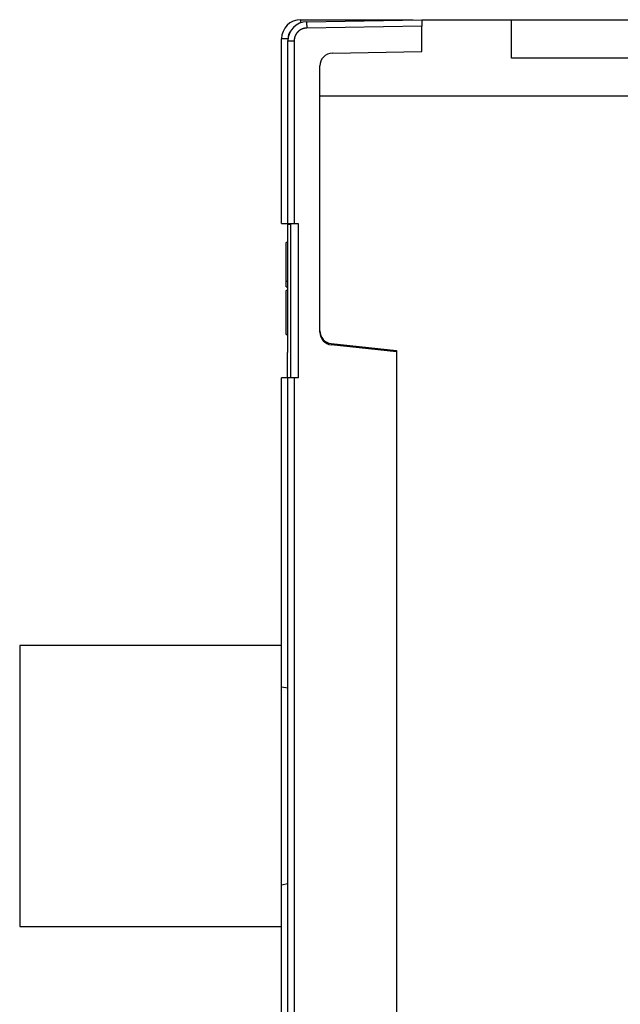
# Model space of a CAD drawing. Extents: x 111 to 584, y 12 to 408.
# Drawn here: x 111 to 158, y 166 to 243 of the extents above; entities that cross this region are included whole.
import ezdxf

# ---------------------------------------------------------------- set-up
doc = ezdxf.new("R2010")
doc.units = 0
doc.layers.add('204', color=7, linetype='CONTINUOUS')

msp = doc.modelspace()

# ---------------------------------------------------------------- linework, layer by layer
at = {"layer": '204', "color": 40, "linetype": 'CONTINUOUS'}
for p, q in [((133.4105, 243.1774), (142.2105, 243.1774)), ((133.4105, 243.1774), (133.4105, 242.93431)), ((133.88432, 243.01985), (142.9105, 243.1774)), ((140.4105, 243.13374), (140.4105, 243.13376)), ((142.9105, 243.1774), (149.9105, 243.1774)), ((142.9105, 243.1774), (142.9105, 242.67747)), ((149.9105, 240.1774), (149.9105, 243.1774)), ((149.9105, 243.1774), (186.4105, 243.1774)), ((142.9105, 242.67747), (133.88432, 242.51992)), ((142.9105, 240.67725), (142.9105, 242.67747)), ((131.9105, 227.2274), (131.9105, 241.6774)), ((132.4105, 241.6774), (131.9105, 241.6774)), ((132.4105, 241.6774), (132.4105, 241.52007)), ((132.4105, 227.2274), (132.4105, 241.52007)), ((132.4105, 241.52007), (132.90177, 241.52007)), ((132.90177, 241.52007), (132.90177, 227.2274)), ((135.89305, 240.55476), (142.9105, 240.67725)), ((186.4105, 240.1774), (149.9105, 240.1774)), ((134.9105, 237.17741), (134.9105, 239.55491)), ((134.9105, 218.80843), (134.9105, 237.1774)), ((210.4105, 237.1774), (134.9105, 237.1774)), ((131.9105, 227.2274), (132.4105, 227.2274)), ((132.4105, 227.2274), (132.90177, 227.2274)), ((132.4105, 227.1274), (132.4105, 227.22738)), ((132.6105, 227.1274), (132.4105, 227.1274)), ((132.4105, 217.1274), (132.4105, 227.1274)), ((132.6105, 227.2274), (132.6105, 215.1274)), ((132.90177, 227.2274), (133.2105, 227.2274)), ((133.2105, 227.2274), (133.2105, 215.1274)), ((132.2665, 222.69582), (132.2665, 225.72783)), ((132.4105, 225.72783), (132.2665, 225.72783)), ((132.2665, 222.2714), (132.2665, 222.69582)), ((132.2665, 222.69582), (132.4105, 222.69582)), ((132.2665, 222.2714), (132.4105, 222.2714)), ((132.2665, 218.5274), (132.2665, 221.9834)), ((132.4105, 221.9834), (132.2665, 221.9834)), ((132.2665, 218.5274), (132.4105, 218.5274)), ((134.9105, 218.70843), (134.9105, 218.80843)), ((135.80597, 217.81391), (140.9105, 217.2774)), ((140.9105, 217.1774), (135.80597, 217.71391)), ((132.4105, 217.1274), (132.3605, 217.1274)), ((132.3605, 217.1274), (132.3605, 215.1274)), ((140.9105, 217.2774), (140.9105, 149.0774)), ((131.9105, 190.94189), (131.9105, 215.1274)), ((132.4105, 215.1274), (131.9105, 215.1274)), ((132.90177, 215.1274), (132.4105, 215.1274)), ((132.4105, 151.2274), (132.4105, 215.1274)), ((133.2105, 215.1274), (132.90177, 215.1274)), ((132.90177, 215.1274), (132.90177, 151.2274)), ((131.9105, 194.1774), (111.41048, 194.1774)), ((111.4105, 194.1774), (111.4105, 172.1774)), ((131.9105, 190.94189), (132.4105, 190.85373)), ((131.9105, 175.41291), (131.9105, 190.94189)), ((132.4105, 175.50107), (131.9105, 175.41291)), ((131.9105, 151.2274), (131.9105, 175.41291)), ((111.41048, 172.1774), (131.91051, 172.1774))]:
    msp.add_line(p, q, dxfattribs=at)
for points in [[(133.88433, 243.01983), (133.88392, 243.01927, 0.3001004), (133.88353, 243.01751, 0.03939359), (133.88316, 243.01451, 0.01408885), (133.8828, 243.01027, 0.00761166), (133.88246, 243.00467, 0.00459254), (133.88215, 242.99773, 0.00311401), (133.88186, 242.98937, 0.00222218), (133.8816, 242.97964, 0.00170326), (133.88137, 242.96847, 0.00133111), (133.88117, 242.95592, 0.00108624), (133.88101, 242.94197, 0.00089639), (133.88088, 242.92671, 0.000763), (133.88079, 242.91012, 0.0006548), (133.88073, 242.89233, 0.00057516), (133.88071, 242.87334, 0.00050668), (133.88073, 242.85331, 0.00045278), (133.88079, 242.83229, 0.00041164), (133.88088, 242.81037, 0.00038182), (133.88101, 242.78764, 0.00034319), (133.88117, 242.76435, 0.000302), (133.88137, 242.74066, 0.0003059), (133.8816, 242.71617, 0.00033192), (133.88187, 242.69081, 0.0002482), (133.88215, 242.66677, 0.00010542), (133.88241, 242.64487, 0.00030985), (133.8828, 242.61706, 0.00049345), (133.88345, 242.57484, 0.00024581), (133.88433, 242.51991, 0.00013403)], [(133.88433, 242.51991), (133.86215, 242.51927, 0.00553972), (133.84, 242.51814, 0.00555282), (133.81788, 242.51652, 0.00554291), (133.79579, 242.51441, 0.00551929), (133.77376, 242.5118, 0.00550575), (133.75178, 242.50871, 0.00549619), (133.72988, 242.50513, 0.00548937), (133.70807, 242.50108, 0.00548448), (133.68634, 242.49654, 0.00548294), (133.66473, 242.49153, 0.00548426), (133.64322, 242.48603, 0.00548821), (133.62185, 242.48007, 0.00549582), (133.60061, 242.47363, 0.00550491), (133.57952, 242.46673, 0.00551764), (133.55859, 242.45936, 0.00553312), (133.53783, 242.45153, 0.00555512), (133.51726, 242.44323, 0.00557088), (133.49687, 242.43447, 0.00558421), (133.47668, 242.42526, 0.00557849), (133.45671, 242.4156, 0.00555226), (133.43696, 242.40549, 0.00553392), (133.41743, 242.39496, 0.00551892), (133.39814, 242.38398, 0.00550749), (133.3791, 242.37259, 0.00549684), (133.36032, 242.36077, 0.00549013), (133.3418, 242.34855, 0.00548574), (133.32355, 242.33592, 0.00548438), (133.30559, 242.32289, 0.00548574), (133.28792, 242.30946, 0.00548976), (133.27055, 242.29566, 0.00549742), (133.25349, 242.28146, 0.00550621), (133.23675, 242.2669, 0.00551825), (133.22034, 242.25197, 0.00553405), (133.20426, 242.23668, 0.00555753), (133.18854, 242.22102, 0.005568), (133.17316, 242.20503, 0.00556802), (133.15815, 242.18869, 0.00555757), (133.1435, 242.17202, 0.00553412), (133.12923, 242.15503, 0.00551833), (133.11534, 242.13772, 0.00550633), (133.10183, 242.12011, 0.00549756), (133.08872, 242.10221, 0.00548995), (133.076, 242.08402, 0.00548596), (133.06369, 242.06556, 0.00548463), (133.05179, 242.04683, 0.00548605), (133.0403, 242.02784, 0.00549055), (133.02924, 242.00861, 0.00549722), (133.0186, 241.98913, 0.00550772), (133.0084, 241.96942, 0.0055195), (132.99864, 241.94949, 0.00553533), (132.98933, 241.92935, 0.00555265), (132.98047, 241.90901, 0.0055762), (132.97207, 241.88847, 0.00558577), (132.96413, 241.86775, 0.00558209), (132.95666, 241.84685, 0.00555286), (132.94965, 241.8258, 0.00549773), (132.94312, 241.8046, 0.00552888), (132.93705, 241.78324, 0.00562674), (132.93146, 241.76171, 0.00545972), (132.92634, 241.74016, 0.00509227), (132.92171, 241.71863, 0.00561319), (132.91754, 241.69666, 0.00669124), (132.91385, 241.67407, 0.00508129), (132.91067, 241.65281, 0.00173529), (132.90803, 241.63354, 0.00717551), (132.90574, 241.6087, 0.01241555), (132.90366, 241.57035, 0.00607812), (132.90179, 241.52007, 0.00321447)]]:
    msp.add_lwpolyline(points, format="xyb", dxfattribs=at)
for centre, radius, start, end in [((133.4105, 241.6774), 1.5, 90, 180), ((133.9105, 241.52007), 1.5, 91, 180), ((133.4105, 241.6774), 1, 141.01321, 180), ((135.9105, 239.55491), 1, 91, 180), ((135.9105, 218.80843), 1, 180, 264), ((135.9105, 218.70843), 1, 180, 264)]:
    msp.add_arc(centre, radius, start, end, dxfattribs=at)

doc.saveas('drawing.dxf')
